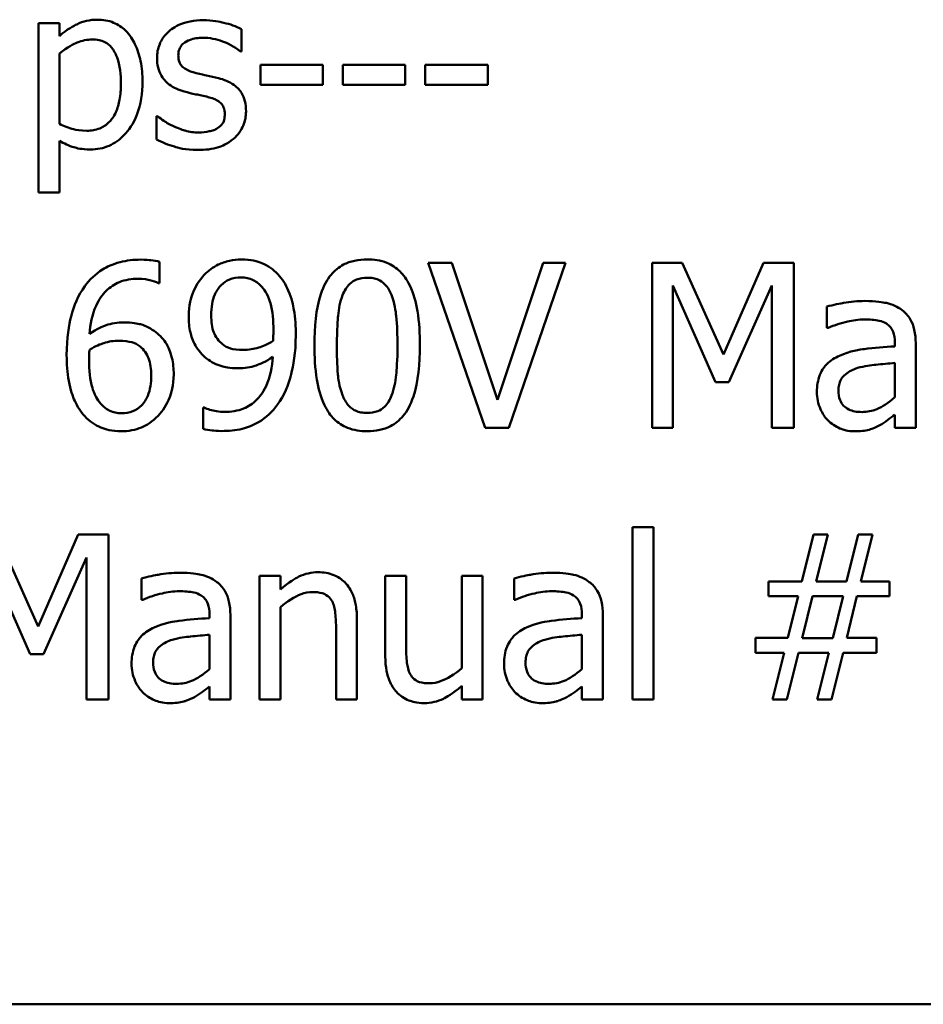
# Model space of a CAD drawing. Units: inches. Extents: x 0.05 to 2.15, y 0.02 to 1.67.
# Drawn here: x 1.71 to 1.76, y 0.54 to 0.59 of the extents above; entities that cross this region are included whole.
import ezdxf

# ---------------------------------------------------------------- set-up
doc = ezdxf.new("R2010")
doc.units = ezdxf.units.IN
doc.header["$LTSCALE"] = 0.1
doc.header["$MEASUREMENT"] = 0
doc.layers.add('Visible (ANSI)', color=7, linetype='Continuous', lineweight=50)

msp = doc.modelspace()

# ---------------------------------------------------------------- linework, layer by layer
at = {"layer": 'Visible (ANSI)'}
for p, q in [((1.709647, 0.589724), (1.708509, 0.589724)), ((1.708509, 0.589724), (1.708509, 0.580483)), ((1.709647, 0.589016), (1.709647, 0.589724)), ((1.719566, 0.588178), (1.719566, 0.589396)), ((1.709647, 0.584232), (1.709647, 0.588068)), ((1.719508, 0.588178), (1.719566, 0.588178)), ((1.724, 0.587456), (1.720594, 0.587456)), ((1.720594, 0.587456), (1.720594, 0.586362)), ((1.724, 0.586362), (1.724, 0.587456)), ((1.725087, 0.587456), (1.725087, 0.586362)), ((1.728493, 0.587456), (1.725087, 0.587456)), ((1.728493, 0.586362), (1.728493, 0.587456)), ((1.732986, 0.587456), (1.72958, 0.587456)), ((1.72958, 0.587456), (1.72958, 0.586362)), ((1.732986, 0.586362), (1.732986, 0.587456)), ((1.720594, 0.586362), (1.724, 0.586362)), ((1.725087, 0.586362), (1.728493, 0.586362)), ((1.72958, 0.586362), (1.732986, 0.586362)), ((1.714935, 0.584655), (1.714935, 0.583379)), ((1.714993, 0.584655), (1.714935, 0.584655)), ((1.709647, 0.580483), (1.709647, 0.583313)), ((1.708509, 0.580483), (1.709647, 0.580483)), ((1.715093, 0.575548), (1.715093, 0.576707)), ((1.731022, 0.576663), (1.729738, 0.576663)), ((1.729738, 0.576663), (1.732838, 0.567663)), ((1.733516, 0.569188), (1.731022, 0.576663)), ((1.73601, 0.576663), (1.733516, 0.569188)), ((1.734129, 0.567663), (1.737228, 0.576663)), ((1.737228, 0.576663), (1.73601, 0.576663)), ((1.743588, 0.576663), (1.741955, 0.576663)), ((1.741955, 0.576663), (1.741955, 0.567663)), ((1.745835, 0.571653), (1.743588, 0.576663)), ((1.748008, 0.576663), (1.745835, 0.571653)), ((1.749671, 0.576663), (1.748008, 0.576663)), ((1.749671, 0.567663), (1.749671, 0.576663)), ((1.715042, 0.575548), (1.715093, 0.575548)), ((1.74307, 0.567663), (1.74307, 0.575416)), ((1.74307, 0.575416), (1.745397, 0.570143)), ((1.746126, 0.570143), (1.748475, 0.575416)), ((1.748475, 0.575416), (1.748475, 0.567663)), ((1.751472, 0.574271), (1.751472, 0.573112)), ((1.751472, 0.573112), (1.751538, 0.573112)), ((1.75517, 0.572324), (1.75517, 0.572105)), ((1.756308, 0.567663), (1.756308, 0.57228)), ((1.75517, 0.571201), (1.75517, 0.569326)), ((1.745397, 0.570143), (1.746126, 0.570143)), ((1.717529, 0.568772), (1.717471, 0.568772)), ((1.717471, 0.568772), (1.717471, 0.567612)), ((1.75517, 0.568378), (1.75517, 0.567663)), ((1.732838, 0.567663), (1.734129, 0.567663)), ((1.741955, 0.567663), (1.74307, 0.567663)), ((1.748475, 0.567663), (1.749671, 0.567663)), ((1.75517, 0.567663), (1.756308, 0.567663)), ((1.742013, 0.562246), (1.740875, 0.562246)), ((1.740875, 0.562246), (1.740875, 0.552845)), ((1.742013, 0.552845), (1.742013, 0.562246)), ((1.708485, 0.556835), (1.706239, 0.561845)), ((1.710659, 0.561845), (1.708485, 0.556835)), ((1.712322, 0.561845), (1.710659, 0.561845)), ((1.712322, 0.552845), (1.712322, 0.561845)), ((1.750743, 0.561845), (1.750108, 0.559292)), ((1.751523, 0.561845), (1.750743, 0.561845)), ((1.750889, 0.559292), (1.751523, 0.561845)), ((1.753172, 0.561845), (1.752537, 0.559292)), ((1.753952, 0.561845), (1.753172, 0.561845)), ((1.753318, 0.559292), (1.753952, 0.561845)), ((1.705721, 0.560598), (1.708048, 0.555325)), ((1.708777, 0.555325), (1.711125, 0.560598)), ((1.711125, 0.560598), (1.711125, 0.552845)), ((1.714123, 0.559453), (1.714123, 0.558293)), ((1.720556, 0.559599), (1.720556, 0.552845)), ((1.721694, 0.559599), (1.720556, 0.559599)), ((1.721694, 0.558848), (1.721694, 0.559599)), ((1.728542, 0.559599), (1.727404, 0.559599)), ((1.727404, 0.559599), (1.727404, 0.555215)), ((1.728542, 0.555748), (1.728542, 0.559599)), ((1.732707, 0.559599), (1.731569, 0.559599)), ((1.731569, 0.559599), (1.731569, 0.554552)), ((1.732707, 0.552845), (1.732707, 0.559599)), ((1.73442, 0.559453), (1.73442, 0.558293)), ((1.750108, 0.559292), (1.748285, 0.559292)), ((1.748285, 0.559292), (1.748285, 0.558476)), ((1.752537, 0.559292), (1.750889, 0.559292)), ((1.754878, 0.559292), (1.753318, 0.559292)), ((1.754878, 0.558476), (1.754878, 0.559292)), ((1.714123, 0.558293), (1.714189, 0.558293)), ((1.73442, 0.558293), (1.734486, 0.558293)), ((1.748285, 0.558476), (1.749897, 0.558476)), ((1.749897, 0.558476), (1.74935, 0.556207)), ((1.750116, 0.556193), (1.750677, 0.55849)), ((1.750677, 0.55849), (1.752348, 0.55849)), ((1.752348, 0.55849), (1.751786, 0.556193)), ((1.752559, 0.556207), (1.753106, 0.558476)), ((1.753106, 0.558476), (1.754878, 0.558476)), ((1.721694, 0.552845), (1.721694, 0.557892)), ((1.717821, 0.557506), (1.717821, 0.557287)), ((1.718959, 0.552845), (1.718959, 0.557462)), ((1.725858, 0.552845), (1.725858, 0.557228)), ((1.738118, 0.557506), (1.738118, 0.557287)), ((1.739256, 0.552845), (1.739256, 0.557462)), ((1.72472, 0.556696), (1.72472, 0.552845)), ((1.717821, 0.556382), (1.717821, 0.554508)), ((1.738118, 0.556382), (1.738118, 0.554508)), ((1.74935, 0.556207), (1.747578, 0.556207)), ((1.747578, 0.556207), (1.747578, 0.555391)), ((1.751786, 0.556193), (1.750116, 0.556193)), ((1.754171, 0.556207), (1.752559, 0.556207)), ((1.754171, 0.555391), (1.754171, 0.556207)), ((1.708048, 0.555325), (1.708777, 0.555325)), ((1.747578, 0.555391), (1.749138, 0.555391)), ((1.749138, 0.555391), (1.748504, 0.552845)), ((1.749284, 0.552845), (1.749919, 0.555391)), ((1.749919, 0.555391), (1.751567, 0.555391)), ((1.751567, 0.555391), (1.750933, 0.552845)), ((1.751713, 0.552845), (1.752348, 0.555391)), ((1.752348, 0.555391), (1.754171, 0.555391)), ((1.717821, 0.55356), (1.717821, 0.552845)), ((1.731569, 0.553589), (1.731569, 0.552845)), ((1.738118, 0.55356), (1.738118, 0.552845)), ((1.711125, 0.552845), (1.712322, 0.552845)), ((1.717821, 0.552845), (1.718959, 0.552845)), ((1.720556, 0.552845), (1.721694, 0.552845)), ((1.72472, 0.552845), (1.725858, 0.552845)), ((1.731569, 0.552845), (1.732707, 0.552845)), ((1.738118, 0.552845), (1.739256, 0.552845)), ((1.740875, 0.552845), (1.742013, 0.552845)), ((1.748504, 0.552845), (1.749284, 0.552845)), ((1.750933, 0.552845), (1.751713, 0.552845)), ((1.562654, 0.536232), (2.090654, 0.536232))]:
    msp.add_line(p, q, dxfattribs=at)
for points, knots in [([(1.711711, 0.589913), (1.711514, 0.589913), (1.71132, 0.589893), (1.71094, 0.589807), (1.71076, 0.589743), (1.71045, 0.58959), (1.710069, 0.589402), (1.709647, 0.589016)], [-0.07684811, -0.07684811, -0.07684811, -0.07684811, -0.04898311, -0.04898311, -0.02175811, -0.02175811, 0, 0, 0, 0]), ([(1.714169, 0.586529), (1.714169, 0.586906), (1.71414, 0.587288), (1.714003, 0.587978), (1.713905, 0.588293), (1.713651, 0.588811), (1.713486, 0.589083), (1.713056, 0.589506), (1.712842, 0.58965), (1.712317, 0.589866), (1.712016, 0.589913), (1.711711, 0.589913)], [-0.07113267, -0.07113267, -0.07113267, -0.07113267, -0.05158461, -0.05158461, -0.03456764, -0.03456764, -0.02164049, -0.02164049, -0.01162346, -0.01162346, 0, 0, 0, 0]), ([(1.71748, 0.589884), (1.717242, 0.589884), (1.717001, 0.589865), (1.716556, 0.589779), (1.716351, 0.589716), (1.715844, 0.589484), (1.715631, 0.589306), (1.715326, 0.588993), (1.715197, 0.588802), (1.715007, 0.588342), (1.714964, 0.588084), (1.714964, 0.58782)], [-0.03692254, -0.03692254, -0.03692254, -0.03692254, -0.03153612, -0.03153612, -0.02668423, -0.02668423, -0.01896174, -0.01896174, -0.01005078, -0.01005078, 0, 0, 0, 0]), ([(1.719566, 0.589396), (1.719273, 0.589556), (1.718934, 0.589667), (1.71839, 0.589799), (1.717987, 0.589884), (1.71748, 0.589884)], [-0.04762138, -0.04762138, -0.04762138, -0.04762138, -0.01932258, -0.01932258, 0, 0, 0, 0]), ([(1.716124, 0.587981), (1.716124, 0.588048), (1.716129, 0.588115), (1.716155, 0.588241), (1.716174, 0.5883), (1.716243, 0.588447), (1.716302, 0.588525), (1.716501, 0.588706), (1.716653, 0.588771), (1.716962, 0.588894), (1.717211, 0.588929), (1.717458, 0.588929)], [-0.01700319, -0.01700319, -0.01700319, -0.01700319, -0.01573115, -0.01573115, -0.0145516, -0.0145516, -0.01266674, -0.01266674, -0.00943659, -0.00943659, 0, 0, 0, 0]), ([(1.717458, 0.588929), (1.71783, 0.588929), (1.71819, 0.588859), (1.71879, 0.588633), (1.719139, 0.588473), (1.719508, 0.588178)], [-0.04280734, -0.04280734, -0.04280734, -0.04280734, -0.01799643, -0.01799643, 0, 0, 0, 0]), ([(1.709647, 0.588068), (1.710071, 0.588422), (1.710446, 0.5886), (1.710879, 0.588778), (1.711151, 0.588834), (1.711434, 0.588834)], [-0.01783828, -0.01783828, -0.01783828, -0.01783828, -0.01077888, -0.01077888, 0, 0, 0, 0]), ([(1.711434, 0.588834), (1.711557, 0.588834), (1.711681, 0.588823), (1.711912, 0.588774), (1.712018, 0.588738), (1.712258, 0.588617), (1.712379, 0.588522), (1.712537, 0.588337), (1.712669, 0.588169), (1.712941, 0.587423), (1.712995, 0.586912), (1.712995, 0.586398)], [-0.09944044, -0.09944044, -0.09944044, -0.09944044, -0.0788323, -0.0788323, -0.06010249, -0.06010249, -0.03390006, -0.03390006, -0.01957471, -0.01957471, 0, 0, 0, 0]), ([(1.714964, 0.58782), (1.714964, 0.587645), (1.714982, 0.587471), (1.715065, 0.587142), (1.715125, 0.586992), (1.715341, 0.586622), (1.715499, 0.586477), (1.715864, 0.586202), (1.716151, 0.586081), (1.716437, 0.585997)], [-0.02508673, -0.02508673, -0.02508673, -0.02508673, -0.02110903, -0.02110903, -0.01738909, -0.01738909, -0.0113734, -0.0113734, 0, 0, 0, 0]), ([(1.717094, 0.587003), (1.716885, 0.587057), (1.71668, 0.587128), (1.71646, 0.587258), (1.716383, 0.587308), (1.716259, 0.58744), (1.716216, 0.587514), (1.716139, 0.587717), (1.716124, 0.587851), (1.716124, 0.587981)], [-0.02245089, -0.02245089, -0.02245089, -0.02245089, -0.01181088, -0.01181088, -0.00824422, -0.00824422, -0.0049397, -0.0049397, 0, 0, 0, 0]), ([(1.718312, 0.586726), (1.718094, 0.586777), (1.717874, 0.586826), (1.717584, 0.586887), (1.717347, 0.586936), (1.717094, 0.587003)], [-0.04089471, -0.04089471, -0.04089471, -0.04089471, -0.00999822, -0.00999822, 0, 0, 0, 0]), ([(1.712995, 0.586398), (1.712995, 0.586117), (1.712976, 0.585829), (1.712884, 0.585319), (1.712819, 0.585087), (1.712607, 0.584624), (1.712472, 0.584449), (1.712197, 0.584176), (1.71203, 0.584065), (1.711617, 0.583897), (1.711377, 0.58386), (1.711135, 0.58386)], [-0.03730376, -0.03730376, -0.03730376, -0.03730376, -0.03007198, -0.03007198, -0.02398541, -0.02398541, -0.0169928, -0.0169928, -0.00923543, -0.00923543, 0, 0, 0, 0]), ([(1.711325, 0.582839), (1.711504, 0.582839), (1.711683, 0.582855), (1.712029, 0.582923), (1.712193, 0.582974), (1.712666, 0.58318), (1.71294, 0.58338), (1.713419, 0.583879), (1.713676, 0.584225), (1.71409, 0.585291), (1.714169, 0.585917), (1.714169, 0.586529)], [-0.08394861, -0.08394861, -0.08394861, -0.08394861, -0.07350913, -0.07350913, -0.0634914, -0.0634914, -0.04353818, -0.04353818, -0.02333789, -0.02333789, 0, 0, 0, 0]), ([(1.719814, 0.584917), (1.719814, 0.585105), (1.719796, 0.585296), (1.719711, 0.585639), (1.719649, 0.585793), (1.719502, 0.586027), (1.71938, 0.586196), (1.718899, 0.586537), (1.718606, 0.586651), (1.718312, 0.586726)], [-0.05739807, -0.05739807, -0.05739807, -0.05739807, -0.03883446, -0.03883446, -0.02245642, -0.02245642, -0.01157185, -0.01157185, 0, 0, 0, 0]), ([(1.716437, 0.585997), (1.716651, 0.58594), (1.71687, 0.585889), (1.717146, 0.585831), (1.717423, 0.585774), (1.717655, 0.58572)], [-0.04216142, -0.04216142, -0.04216142, -0.04216142, -0.0090878, -0.0090878, 0, 0, 0, 0]), ([(1.717655, 0.58572), (1.717864, 0.585668), (1.718073, 0.585601), (1.718354, 0.585449), (1.718419, 0.585392), (1.718517, 0.585289), (1.718562, 0.585216), (1.718639, 0.585017), (1.718654, 0.584889), (1.718654, 0.584764)], [-0.01318964, -0.01318964, -0.01318964, -0.01318964, -0.01018056, -0.01018056, -0.00808988, -0.00808988, -0.00475909, -0.00475909, 0, 0, 0, 0]), ([(1.715861, 0.584108), (1.715689, 0.584188), (1.715492, 0.58429), (1.715219, 0.584482), (1.715104, 0.584566), (1.714993, 0.584655)], [-0.01270978, -0.01270978, -0.01270978, -0.01270978, -0.00542789, -0.00542789, 0, 0, 0, 0]), ([(1.718654, 0.584764), (1.718654, 0.584664), (1.718648, 0.584556), (1.718602, 0.584358), (1.71857, 0.584298), (1.718464, 0.584147), (1.718359, 0.584061), (1.718253, 0.583991)], [-0.009167484, -0.009167484, -0.009167484, -0.009167484, -0.007022077, -0.007022077, -0.004830507, -0.004830507, 0, 0, 0, 0]), ([(1.719136, 0.583422), (1.719251, 0.58352), (1.719354, 0.583628), (1.719548, 0.583892), (1.719615, 0.584026), (1.719765, 0.584384), (1.719814, 0.584646), (1.719814, 0.584917)], [-0.01854546, -0.01854546, -0.01854546, -0.01854546, -0.01477796, -0.01477796, -0.01035167, -0.01035167, 0, 0, 0, 0]), ([(1.711135, 0.58386), (1.710789, 0.58386), (1.710556, 0.583903), (1.710157, 0.584004), (1.70988, 0.584121), (1.709647, 0.584232)], [-0.01556947, -0.01556947, -0.01556947, -0.01556947, -0.00983713, -0.00983713, 0, 0, 0, 0]), ([(1.717218, 0.583765), (1.716972, 0.583765), (1.716731, 0.583798), (1.716418, 0.58389), (1.716153, 0.583966), (1.715861, 0.584108)], [-0.04980019, -0.04980019, -0.04980019, -0.04980019, -0.01235814, -0.01235814, 0, 0, 0, 0]), ([(1.718253, 0.583991), (1.718198, 0.583952), (1.71813, 0.583922), (1.717981, 0.583868), (1.717887, 0.583845), (1.717654, 0.583798), (1.717444, 0.583765), (1.717218, 0.583765)], [-0.01798708, -0.01798708, -0.01798708, -0.01798708, -0.01399119, -0.01399119, -0.00863043, -0.00863043, 0, 0, 0, 0]), ([(1.709647, 0.583313), (1.709895, 0.583164), (1.710159, 0.583039), (1.710574, 0.582913), (1.71086, 0.582839), (1.711325, 0.582839)], [-0.05275547, -0.05275547, -0.05275547, -0.05275547, -0.01770008, -0.01770008, 0, 0, 0, 0]), ([(1.714935, 0.583379), (1.715234, 0.58322), (1.715586, 0.583092), (1.716076, 0.58294), (1.716512, 0.58281), (1.717174, 0.58281)], [-0.07374185, -0.07374185, -0.07374185, -0.07374185, -0.02522736, -0.02522736, 0, 0, 0, 0]), ([(1.717174, 0.58281), (1.717578, 0.58281), (1.717983, 0.58285), (1.718482, 0.583021), (1.718801, 0.583142), (1.719136, 0.583422)], [-0.05211099, -0.05211099, -0.05211099, -0.05211099, -0.01664638, -0.01664638, 0, 0, 0, 0]), ([(1.714072, 0.576831), (1.713693, 0.576831), (1.713313, 0.576791), (1.712537, 0.576587), (1.712231, 0.576433), (1.711609, 0.57605), (1.711286, 0.575748), (1.711023, 0.57538)], [-0.03730179, -0.03730179, -0.03730179, -0.03730179, -0.02781241, -0.02781241, -0.01722189, -0.01722189, 0, 0, 0, 0]), ([(1.715093, 0.576707), (1.714947, 0.576756), (1.714787, 0.576785), (1.714538, 0.576813), (1.71435, 0.576831), (1.714072, 0.576831)], [-0.02771043, -0.02771043, -0.02771043, -0.02771043, -0.01060964, -0.01060964, 0, 0, 0, 0]), ([(1.719549, 0.576846), (1.719337, 0.576846), (1.719128, 0.576821), (1.718673, 0.576716), (1.71846, 0.576632), (1.718014, 0.57642), (1.717755, 0.576236), (1.717536, 0.576)], [-0.02427709, -0.02427709, -0.02427709, -0.02427709, -0.01883431, -0.01883431, -0.01227677, -0.01227677, 0, 0, 0, 0]), ([(1.721548, 0.576036), (1.721425, 0.576166), (1.72129, 0.576282), (1.720995, 0.576485), (1.720838, 0.576569), (1.72045, 0.57673), (1.720084, 0.576846), (1.719549, 0.576846)], [-0.05071046, -0.05071046, -0.05071046, -0.05071046, -0.03556372, -0.03556372, -0.02037916, -0.02037916, 0, 0, 0, 0]), ([(1.72642, 0.576846), (1.726187, 0.576846), (1.725954, 0.576825), (1.72552, 0.576729), (1.725321, 0.576659), (1.724868, 0.576423), (1.724641, 0.576236), (1.724231, 0.575743), (1.724042, 0.575404), (1.723624, 0.574141), (1.723539, 0.573138), (1.723539, 0.572156)], [-0.103224, -0.103224, -0.103224, -0.103224, -0.089143, -0.089143, -0.0762807, -0.0762807, -0.0581687, -0.0581687, -0.037396, -0.037396, 0, 0, 0, 0]), ([(1.729293, 0.572163), (1.729293, 0.572776), (1.729258, 0.57342), (1.729074, 0.574497), (1.728945, 0.574984), (1.728572, 0.57576), (1.728388, 0.576003), (1.727998, 0.576388), (1.727758, 0.576546), (1.727148, 0.576793), (1.726784, 0.576846), (1.72642, 0.576846)], [-0.06264163, -0.06264163, -0.06264163, -0.06264163, -0.04699164, -0.04699164, -0.03478887, -0.03478887, -0.02505597, -0.02505597, -0.0138882, -0.0138882, 0, 0, 0, 0]), ([(1.717536, 0.576), (1.717264, 0.575712), (1.717061, 0.575377), (1.71683, 0.574786), (1.71669, 0.574367), (1.71669, 0.573739)], [-0.06378374, -0.06378374, -0.06378374, -0.06378374, -0.02391989, -0.02391989, 0, 0, 0, 0]), ([(1.722525, 0.572703), (1.722525, 0.573162), (1.722498, 0.573643), (1.722384, 0.57432), (1.722303, 0.57472), (1.721975, 0.575475), (1.72179, 0.575779), (1.721548, 0.576036)], [-0.0676876, -0.0676876, -0.0676876, -0.0676876, -0.03139493, -0.03139493, -0.01347709, -0.01347709, 0, 0, 0, 0]), ([(1.711279, 0.572783), (1.711324, 0.573299), (1.711428, 0.573836), (1.711801, 0.574675), (1.711997, 0.574934), (1.712402, 0.575333), (1.712641, 0.575494), (1.71323, 0.575735), (1.713568, 0.575788), (1.713912, 0.575788)], [-0.04831698, -0.04831698, -0.04831698, -0.04831698, -0.03473888, -0.03473888, -0.024252, -0.024252, -0.01307737, -0.01307737, 0, 0, 0, 0]), ([(1.713912, 0.575788), (1.714249, 0.575788), (1.714475, 0.575735), (1.714736, 0.575669), (1.714912, 0.575615), (1.715042, 0.575548)], [-0.008717692, -0.008717692, -0.008717692, -0.008717692, -0.005595451, -0.005595451, 0, 0, 0, 0]), ([(1.717916, 0.57379), (1.717916, 0.573999), (1.71793, 0.574211), (1.717997, 0.574594), (1.718046, 0.57477), (1.718223, 0.575176), (1.718351, 0.575334), (1.718596, 0.575576), (1.718746, 0.575676), (1.719115, 0.575828), (1.719327, 0.575861), (1.719542, 0.575861)], [-0.03026405, -0.03026405, -0.03026405, -0.03026405, -0.02544073, -0.02544073, -0.02127962, -0.02127962, -0.0152037, -0.0152037, -0.0081913, -0.0081913, 0, 0, 0, 0]), ([(1.719542, 0.575861), (1.719659, 0.575861), (1.719776, 0.57585), (1.719977, 0.575808), (1.720094, 0.575776), (1.720386, 0.575632), (1.720541, 0.575497), (1.720672, 0.575351)], [-0.01893593, -0.01893593, -0.01893593, -0.01893593, -0.01240209, -0.01240209, -0.00748234, -0.00748234, 0, 0, 0, 0]), ([(1.725078, 0.574898), (1.725124, 0.575015), (1.72518, 0.575128), (1.725307, 0.575328), (1.725377, 0.575417), (1.725594, 0.575629), (1.72573, 0.575702), (1.726024, 0.575819), (1.726223, 0.575847), (1.72642, 0.575847)], [-0.01776327, -0.01776327, -0.01776327, -0.01776327, -0.01476998, -0.01476998, -0.01207548, -0.01207548, -0.00750477, -0.00750477, 0, 0, 0, 0]), ([(1.72642, 0.575847), (1.72653, 0.575847), (1.726641, 0.575838), (1.726847, 0.575799), (1.726943, 0.575771), (1.727119, 0.575692), (1.727258, 0.575618), (1.727551, 0.575307), (1.72766, 0.575114), (1.72774, 0.574913)], [-0.03448391, -0.03448391, -0.03448391, -0.03448391, -0.02491919, -0.02491919, -0.01629452, -0.01629452, -0.0082587, -0.0082587, 0, 0, 0, 0]), ([(1.711023, 0.57538), (1.710668, 0.574885), (1.71043, 0.574326), (1.710161, 0.57327), (1.710039, 0.572592), (1.710039, 0.571616)], [-0.08435163, -0.08435163, -0.08435163, -0.08435163, -0.03717664, -0.03717664, 0, 0, 0, 0]), ([(1.720672, 0.575351), (1.720779, 0.575238), (1.720867, 0.575108), (1.721053, 0.574754), (1.721115, 0.574543), (1.721266, 0.574024), (1.721307, 0.573493), (1.721307, 0.572973)], [-0.0258623, -0.0258623, -0.0258623, -0.0258623, -0.02351919, -0.02351919, -0.01981197, -0.01981197, 0, 0, 0, 0]), ([(1.724764, 0.572156), (1.724764, 0.573047), (1.724813, 0.573575), (1.724869, 0.574143), (1.72494, 0.574551), (1.725078, 0.574898)], [-0.02184097, -0.02184097, -0.02184097, -0.02184097, -0.01425246, -0.01425246, 0, 0, 0, 0]), ([(1.72774, 0.574913), (1.727912, 0.574478), (1.727971, 0.573997), (1.728051, 0.573252), (1.728068, 0.572685), (1.728068, 0.572163)], [-0.02848261, -0.02848261, -0.02848261, -0.02848261, -0.01986936, -0.01986936, 0, 0, 0, 0]), ([(1.753536, 0.574577), (1.753145, 0.574577), (1.752757, 0.57454), (1.752259, 0.574447), (1.751795, 0.574361), (1.751472, 0.574271)], [-0.05573012, -0.05573012, -0.05573012, -0.05573012, -0.01274457, -0.01274457, 0, 0, 0, 0]), ([(1.755571, 0.574074), (1.755445, 0.574169), (1.755311, 0.574249), (1.755022, 0.574382), (1.75487, 0.574432), (1.754524, 0.574512), (1.75417, 0.574577), (1.753536, 0.574577)], [-0.06347047, -0.06347047, -0.06347047, -0.06347047, -0.04397248, -0.04397248, -0.02415328, -0.02415328, 0, 0, 0, 0]), ([(1.756308, 0.57228), (1.756308, 0.572523), (1.756288, 0.572773), (1.756188, 0.573213), (1.756117, 0.573407), (1.755897, 0.573778), (1.75575, 0.573941), (1.755571, 0.574074)], [-0.0256994, -0.0256994, -0.0256994, -0.0256994, -0.01643458, -0.01643458, -0.00851297, -0.00851297, 0, 0, 0, 0]), ([(1.713153, 0.573411), (1.712814, 0.573411), (1.71248, 0.573362), (1.712006, 0.57319), (1.711685, 0.573066), (1.711279, 0.572783)], [-0.05755218, -0.05755218, -0.05755218, -0.05755218, -0.01885645, -0.01885645, 0, 0, 0, 0]), ([(1.714896, 0.572878), (1.71465, 0.573062), (1.714369, 0.573225), (1.713903, 0.57335), (1.713618, 0.573411), (1.713153, 0.573411)], [-0.04878053, -0.04878053, -0.04878053, -0.04878053, -0.0177026, -0.0177026, 0, 0, 0, 0]), ([(1.71669, 0.573739), (1.71669, 0.573445), (1.716716, 0.573145), (1.716825, 0.572669), (1.716902, 0.572415), (1.717212, 0.57187), (1.717416, 0.571635), (1.717668, 0.571441)], [-0.04167274, -0.04167274, -0.04167274, -0.04167274, -0.02387603, -0.02387603, -0.0120976, -0.0120976, 0, 0, 0, 0]), ([(1.718528, 0.572222), (1.718424, 0.572307), (1.718331, 0.572403), (1.718151, 0.572646), (1.718095, 0.572769), (1.717953, 0.573127), (1.717916, 0.573458), (1.717916, 0.57379)], [-0.0195707, -0.0195707, -0.0195707, -0.0195707, -0.0165004, -0.0165004, -0.01265061, -0.01265061, 0, 0, 0, 0]), ([(1.751538, 0.573112), (1.751882, 0.573258), (1.752237, 0.573374), (1.752864, 0.573511), (1.753204, 0.573571), (1.753529, 0.573571)], [-0.02972061, -0.02972061, -0.02972061, -0.02972061, -0.01237694, -0.01237694, 0, 0, 0, 0]), ([(1.753529, 0.573571), (1.75378, 0.573571), (1.754092, 0.573553), (1.754456, 0.573471), (1.75459, 0.573421), (1.754711, 0.573345)], [-0.01421642, -0.01421642, -0.01421642, -0.01421642, -0.00542941, -0.00542941, 0, 0, 0, 0]), ([(1.754711, 0.573345), (1.754793, 0.573293), (1.754865, 0.573229), (1.754975, 0.573095), (1.755034, 0.573009), (1.755146, 0.572725), (1.75517, 0.572526), (1.75517, 0.572324)], [-0.01976017, -0.01976017, -0.01976017, -0.01976017, -0.01294609, -0.01294609, -0.00768703, -0.00768703, 0, 0, 0, 0]), ([(1.715873, 0.570581), (1.715873, 0.570881), (1.715846, 0.571185), (1.715691, 0.571847), (1.715567, 0.572086), (1.715337, 0.572477), (1.715138, 0.572697), (1.714896, 0.572878)], [-0.02185227, -0.02185227, -0.02185227, -0.02185227, -0.01728297, -0.01728297, -0.01151238, -0.01151238, 0, 0, 0, 0]), ([(1.721307, 0.572973), (1.721307, 0.5728), (1.721303, 0.572717), (1.721296, 0.57257), (1.721291, 0.572477), (1.721285, 0.572404)], [-0.005711426, -0.005711426, -0.005711426, -0.005711426, -0.002771073, -0.002771073, 0, 0, 0, 0]), ([(1.711279, 0.571915), (1.711617, 0.572126), (1.711889, 0.572228), (1.712329, 0.572369), (1.712603, 0.572411), (1.712883, 0.572411)], [-0.01760544, -0.01760544, -0.01760544, -0.01760544, -0.01067366, -0.01067366, 0, 0, 0, 0]), ([(1.712883, 0.572411), (1.713174, 0.572411), (1.713428, 0.572371), (1.713749, 0.572282), (1.7139, 0.572205), (1.714036, 0.572098)], [-0.01270455, -0.01270455, -0.01270455, -0.01270455, -0.00658457, -0.00658457, 0, 0, 0, 0]), ([(1.721285, 0.572404), (1.720997, 0.57221), (1.720704, 0.572103), (1.720236, 0.571962), (1.719954, 0.571908), (1.719673, 0.571908)], [-0.01862337, -0.01862337, -0.01862337, -0.01862337, -0.01070072, -0.01070072, 0, 0, 0, 0]), ([(1.721533, 0.568925), (1.721894, 0.569415), (1.722125, 0.569998), (1.722386, 0.571037), (1.722525, 0.571738), (1.722525, 0.572703)], [-0.0851264, -0.0851264, -0.0851264, -0.0851264, -0.03677906, -0.03677906, 0, 0, 0, 0]), ([(1.711257, 0.571347), (1.711257, 0.571524), (1.711262, 0.571627), (1.711269, 0.571745), (1.711274, 0.57183), (1.711279, 0.571915)], [-0.004492645, -0.004492645, -0.004492645, -0.004492645, -0.00324386, -0.00324386, 0, 0, 0, 0]), ([(1.714036, 0.572098), (1.71414, 0.572012), (1.714233, 0.571916), (1.714407, 0.571677), (1.714465, 0.571555), (1.71461, 0.571183), (1.714648, 0.570859), (1.714648, 0.57053)], [-0.02046125, -0.02046125, -0.02046125, -0.02046125, -0.01684385, -0.01684385, -0.01253916, -0.01253916, 0, 0, 0, 0]), ([(1.719673, 0.571908), (1.719381, 0.571908), (1.719128, 0.571943), (1.7188, 0.57204), (1.718657, 0.572117), (1.718528, 0.572222)], [-0.01300369, -0.01300369, -0.01300369, -0.01300369, -0.00632145, -0.00632145, 0, 0, 0, 0]), ([(1.723539, 0.572156), (1.723539, 0.571542), (1.723574, 0.570895), (1.723756, 0.569819), (1.723883, 0.569332), (1.724246, 0.568575), (1.724425, 0.56833), (1.724827, 0.567932), (1.725068, 0.567775), (1.725683, 0.567527), (1.726051, 0.567474), (1.72642, 0.567474)], [-0.06681261, -0.06681261, -0.06681261, -0.06681261, -0.04921667, -0.04921667, -0.03558224, -0.03558224, -0.02523717, -0.02523717, -0.01404695, -0.01404695, 0, 0, 0, 0]), ([(1.72507, 0.569443), (1.724889, 0.569917), (1.724841, 0.570373), (1.724776, 0.571075), (1.724764, 0.571655), (1.724764, 0.572156)], [-0.02669543, -0.02669543, -0.02669543, -0.02669543, -0.01908501, -0.01908501, 0, 0, 0, 0]), ([(1.72642, 0.567474), (1.726649, 0.567474), (1.726878, 0.567495), (1.727306, 0.567589), (1.727503, 0.567658), (1.727955, 0.567892), (1.728181, 0.568078), (1.728595, 0.568572), (1.728785, 0.568913), (1.729207, 0.570179), (1.729293, 0.571181), (1.729293, 0.572163)], [-0.1025475, -0.1025475, -0.1025475, -0.1025475, -0.0887768, -0.0887768, -0.0761709, -0.0761709, -0.0582002, -0.0582002, -0.0374318, -0.0374318, 0, 0, 0, 0]), ([(1.728068, 0.572163), (1.728068, 0.571306), (1.728022, 0.570806), (1.727956, 0.570182), (1.727884, 0.569769), (1.727747, 0.569421)], [-0.02401548, -0.02401548, -0.02401548, -0.02401548, -0.01423737, -0.01423737, 0, 0, 0, 0]), ([(1.75517, 0.572105), (1.754615, 0.572073), (1.754051, 0.572026), (1.753287, 0.571928), (1.752717, 0.571853), (1.752158, 0.571595)], [-0.08420868, -0.08420868, -0.08420868, -0.08420868, -0.02346336, -0.02346336, 0, 0, 0, 0]), ([(1.710039, 0.571616), (1.710039, 0.571154), (1.710068, 0.570674), (1.71024, 0.569718), (1.710368, 0.569379), (1.710617, 0.568826), (1.710797, 0.568535), (1.711031, 0.568291)], [-0.03242254, -0.03242254, -0.03242254, -0.03242254, -0.02312312, -0.02312312, -0.0129001, -0.0129001, 0, 0, 0, 0]), ([(1.711899, 0.568969), (1.711798, 0.569078), (1.711714, 0.569205), (1.711544, 0.569529), (1.711475, 0.569729), (1.7113, 0.570277), (1.711257, 0.570819), (1.711257, 0.571347)], [-0.0287203, -0.0287203, -0.0287203, -0.0287203, -0.02522273, -0.02522273, -0.02009824, -0.02009824, 0, 0, 0, 0]), ([(1.717668, 0.571441), (1.717916, 0.571254), (1.718194, 0.571098), (1.718617, 0.570986), (1.718918, 0.570909), (1.719403, 0.570909)], [-0.06437993, -0.06437993, -0.06437993, -0.06437993, -0.01847735, -0.01847735, 0, 0, 0, 0]), ([(1.721278, 0.571536), (1.721242, 0.570993), (1.721139, 0.570431), (1.720734, 0.569563), (1.720534, 0.569329), (1.720186, 0.568981), (1.719949, 0.568824), (1.719354, 0.568583), (1.719004, 0.568531), (1.718652, 0.568531)], [-0.04226599, -0.04226599, -0.04226599, -0.04226599, -0.03213573, -0.03213573, -0.02445085, -0.02445085, -0.01341041, -0.01341041, 0, 0, 0, 0]), ([(1.719403, 0.570909), (1.719729, 0.570909), (1.720051, 0.570953), (1.720576, 0.571133), (1.720879, 0.571264), (1.721278, 0.571536)], [-0.04441987, -0.04441987, -0.04441987, -0.04441987, -0.01837947, -0.01837947, 0, 0, 0, 0]), ([(1.752158, 0.571595), (1.751903, 0.571482), (1.751665, 0.571333), (1.751362, 0.571026), (1.751208, 0.570842), (1.750971, 0.570254), (1.750925, 0.569936), (1.750925, 0.569618)], [-0.04606941, -0.04606941, -0.04606941, -0.04606941, -0.02411514, -0.02411514, -0.01212256, -0.01212256, 0, 0, 0, 0]), ([(1.753143, 0.570924), (1.753522, 0.571038), (1.753871, 0.571075), (1.754468, 0.571135), (1.754845, 0.571172), (1.75517, 0.571201)], [-0.02298186, -0.02298186, -0.02298186, -0.02298186, -0.0124195, -0.0124195, 0, 0, 0, 0]), ([(1.7521, 0.569698), (1.7521, 0.569804), (1.752109, 0.56991), (1.752153, 0.570105), (1.752184, 0.570194), (1.752273, 0.570358), (1.752345, 0.570463), (1.752687, 0.570744), (1.752907, 0.570851), (1.753143, 0.570924)], [-0.03337129, -0.03337129, -0.03337129, -0.03337129, -0.02468057, -0.02468057, -0.01685401, -0.01685401, -0.00936979, -0.00936979, 0, 0, 0, 0]), ([(1.714648, 0.57053), (1.714648, 0.570127), (1.714598, 0.569733), (1.714385, 0.569225), (1.714279, 0.569046), (1.713976, 0.568749), (1.713823, 0.568646), (1.71345, 0.568492), (1.713238, 0.568458), (1.713022, 0.568458)], [-0.04194159, -0.04194159, -0.04194159, -0.04194159, -0.02440388, -0.02440388, -0.01536428, -0.01536428, -0.00822582, -0.00822582, 0, 0, 0, 0]), ([(1.715027, 0.56832), (1.715159, 0.568454), (1.715275, 0.568602), (1.715482, 0.568932), (1.71557, 0.569113), (1.715733, 0.569529), (1.715873, 0.569955), (1.715873, 0.570581)], [-0.06175617, -0.06175617, -0.06175617, -0.06175617, -0.04342021, -0.04342021, -0.02383883, -0.02383883, 0, 0, 0, 0]), ([(1.750925, 0.569618), (1.750925, 0.569455), (1.750941, 0.569293), (1.751008, 0.568975), (1.751059, 0.568823), (1.751222, 0.568453), (1.751353, 0.568247), (1.751523, 0.568072)], [-0.02154893, -0.02154893, -0.02154893, -0.02154893, -0.01542309, -0.01542309, -0.00932682, -0.00932682, 0, 0, 0, 0]), ([(1.753383, 0.568524), (1.753252, 0.568524), (1.753118, 0.568534), (1.752878, 0.56858), (1.752768, 0.568613), (1.752531, 0.568726), (1.752441, 0.568802), (1.752294, 0.568955), (1.752231, 0.569059), (1.752122, 0.56934), (1.7521, 0.569521), (1.7521, 0.569698)], [-0.02022414, -0.02022414, -0.02022414, -0.02022414, -0.01731079, -0.01731079, -0.01478941, -0.01478941, -0.01146596, -0.01146596, -0.00673636, -0.00673636, 0, 0, 0, 0]), ([(1.72642, 0.568473), (1.726304, 0.568473), (1.726187, 0.568482), (1.725971, 0.568525), (1.725871, 0.568555), (1.725702, 0.568634), (1.725557, 0.568711), (1.725255, 0.56904), (1.725148, 0.569236), (1.72507, 0.569443)], [-0.04005596, -0.04005596, -0.04005596, -0.04005596, -0.02790976, -0.02790976, -0.01700007, -0.01700007, -0.00842331, -0.00842331, 0, 0, 0, 0]), ([(1.727747, 0.569421), (1.727702, 0.569305), (1.727648, 0.569192), (1.727523, 0.568992), (1.727455, 0.568903), (1.727241, 0.568693), (1.727106, 0.568619), (1.72681, 0.5685), (1.726615, 0.568473), (1.72642, 0.568473)], [-0.01800121, -0.01800121, -0.01800121, -0.01800121, -0.01490488, -0.01490488, -0.01211357, -0.01211357, -0.00743083, -0.00743083, 0, 0, 0, 0]), ([(1.75517, 0.569326), (1.754836, 0.569024), (1.754478, 0.568797), (1.753936, 0.568572), (1.753664, 0.568524), (1.753383, 0.568524)], [-0.02236458, -0.02236458, -0.02236458, -0.02236458, -0.01068321, -0.01068321, 0, 0, 0, 0]), ([(1.713022, 0.568458), (1.712907, 0.568458), (1.712793, 0.56847), (1.712599, 0.568512), (1.712481, 0.568544), (1.712185, 0.568689), (1.712031, 0.568822), (1.711899, 0.568969)], [-0.01935843, -0.01935843, -0.01935843, -0.01935843, -0.01252873, -0.01252873, -0.00752614, -0.00752614, 0, 0, 0, 0]), ([(1.718652, 0.568531), (1.718329, 0.568531), (1.718055, 0.568589), (1.717734, 0.568681), (1.717617, 0.568722), (1.717529, 0.568772)], [-0.010862, -0.010862, -0.010862, -0.010862, -0.00385104, -0.00385104, 0, 0, 0, 0]), ([(1.718492, 0.567488), (1.718864, 0.567488), (1.719242, 0.567522), (1.719926, 0.567688), (1.720214, 0.567804), (1.720908, 0.568219), (1.721249, 0.568541), (1.721533, 0.568925)], [-0.04495871, -0.04495871, -0.04495871, -0.04495871, -0.03078278, -0.03078278, -0.01818211, -0.01818211, 0, 0, 0, 0]), ([(1.711031, 0.568291), (1.711155, 0.568157), (1.711291, 0.568037), (1.711587, 0.567831), (1.711744, 0.567746), (1.712148, 0.56758), (1.712505, 0.567474), (1.713014, 0.567474)], [-0.04658741, -0.04658741, -0.04658741, -0.04658741, -0.03288242, -0.03288242, -0.01939219, -0.01939219, 0, 0, 0, 0]), ([(1.713014, 0.567474), (1.713209, 0.567474), (1.713403, 0.56749), (1.713776, 0.567563), (1.713953, 0.567616), (1.714388, 0.567802), (1.714707, 0.567988), (1.715027, 0.56832)], [-0.04076266, -0.04076266, -0.04076266, -0.04076266, -0.02887485, -0.02887485, -0.01756324, -0.01756324, 0, 0, 0, 0]), ([(1.751523, 0.568072), (1.751714, 0.567881), (1.751935, 0.567734), (1.752356, 0.567558), (1.752622, 0.567474), (1.752975, 0.567474)], [-0.03280547, -0.03280547, -0.03280547, -0.03280547, -0.01344096, -0.01344096, 0, 0, 0, 0]), ([(1.754346, 0.567802), (1.754505, 0.567882), (1.754658, 0.567984), (1.754921, 0.56819), (1.755044, 0.568286), (1.75517, 0.568378)], [-0.01273396, -0.01273396, -0.01273396, -0.01273396, -0.00594682, -0.00594682, 0, 0, 0, 0]), ([(1.717471, 0.567612), (1.717635, 0.567561), (1.717806, 0.56753), (1.718029, 0.567509), (1.71824, 0.567488), (1.718492, 0.567488)], [-0.04197844, -0.04197844, -0.04197844, -0.04197844, -0.0096094, -0.0096094, 0, 0, 0, 0]), ([(1.752975, 0.567474), (1.753274, 0.567474), (1.753557, 0.567495), (1.753854, 0.567584), (1.754057, 0.567647), (1.754346, 0.567802)], [-0.04211006, -0.04211006, -0.04211006, -0.04211006, -0.01249326, -0.01249326, 0, 0, 0, 0]), ([(1.716187, 0.559759), (1.715796, 0.559759), (1.715408, 0.559721), (1.71491, 0.559629), (1.714445, 0.559543), (1.714123, 0.559453)], [-0.05573012, -0.05573012, -0.05573012, -0.05573012, -0.01274457, -0.01274457, 0, 0, 0, 0]), ([(1.718222, 0.559256), (1.718096, 0.559351), (1.717961, 0.559431), (1.717672, 0.559564), (1.717521, 0.559614), (1.717175, 0.559693), (1.716821, 0.559759), (1.716187, 0.559759)], [-0.06347047, -0.06347047, -0.06347047, -0.06347047, -0.04397248, -0.04397248, -0.02415328, -0.02415328, 0, 0, 0, 0]), ([(1.723743, 0.559788), (1.723561, 0.559788), (1.723381, 0.559769), (1.723028, 0.559688), (1.722859, 0.559627), (1.722513, 0.559458), (1.722165, 0.559272), (1.721694, 0.558848)], [-0.0670963, -0.0670963, -0.0670963, -0.0670963, -0.04557409, -0.04557409, -0.02417235, -0.02417235, 0, 0, 0, 0]), ([(1.725858, 0.557228), (1.725858, 0.557481), (1.725841, 0.557738), (1.725759, 0.558202), (1.725701, 0.558415), (1.725538, 0.558792), (1.725412, 0.559026), (1.725023, 0.559414), (1.724825, 0.559544), (1.724329, 0.559745), (1.724037, 0.559788), (1.723743, 0.559788)], [-0.06101746, -0.06101746, -0.06101746, -0.06101746, -0.04553204, -0.04553204, -0.03211892, -0.03211892, -0.02038583, -0.02038583, -0.01119463, -0.01119463, 0, 0, 0, 0]), ([(1.736484, 0.559759), (1.736094, 0.559759), (1.735706, 0.559721), (1.735207, 0.559629), (1.734743, 0.559543), (1.73442, 0.559453)], [-0.05573012, -0.05573012, -0.05573012, -0.05573012, -0.01274457, -0.01274457, 0, 0, 0, 0]), ([(1.738519, 0.559256), (1.738393, 0.559351), (1.738259, 0.559431), (1.73797, 0.559564), (1.737819, 0.559614), (1.737472, 0.559693), (1.737118, 0.559759), (1.736484, 0.559759)], [-0.06347047, -0.06347047, -0.06347047, -0.06347047, -0.04397248, -0.04397248, -0.02415328, -0.02415328, 0, 0, 0, 0]), ([(1.718959, 0.557462), (1.718959, 0.557705), (1.718938, 0.557955), (1.718838, 0.558395), (1.718768, 0.558589), (1.718548, 0.55896), (1.718401, 0.559122), (1.718222, 0.559256)], [-0.0256994, -0.0256994, -0.0256994, -0.0256994, -0.01643458, -0.01643458, -0.00851297, -0.00851297, 0, 0, 0, 0]), ([(1.739256, 0.557462), (1.739256, 0.557705), (1.739236, 0.557955), (1.739136, 0.558395), (1.739065, 0.558589), (1.738845, 0.55896), (1.738699, 0.559122), (1.738519, 0.559256)], [-0.0256994, -0.0256994, -0.0256994, -0.0256994, -0.01643458, -0.01643458, -0.00851297, -0.00851297, 0, 0, 0, 0]), ([(1.714189, 0.558293), (1.714533, 0.558439), (1.714888, 0.558556), (1.715514, 0.558693), (1.715855, 0.558753), (1.71618, 0.558753)], [-0.02972061, -0.02972061, -0.02972061, -0.02972061, -0.01237694, -0.01237694, 0, 0, 0, 0]), ([(1.71618, 0.558753), (1.716431, 0.558753), (1.716743, 0.558734), (1.717107, 0.558653), (1.717241, 0.558603), (1.717361, 0.558527)], [-0.01421642, -0.01421642, -0.01421642, -0.01421642, -0.00542941, -0.00542941, 0, 0, 0, 0]), ([(1.717361, 0.558527), (1.717444, 0.558474), (1.717516, 0.558411), (1.717626, 0.558277), (1.717685, 0.558191), (1.717797, 0.557906), (1.717821, 0.557707), (1.717821, 0.557506)], [-0.01976017, -0.01976017, -0.01976017, -0.01976017, -0.01294609, -0.01294609, -0.00768703, -0.00768703, 0, 0, 0, 0]), ([(1.721694, 0.557892), (1.722066, 0.558208), (1.722464, 0.558458), (1.723017, 0.558665), (1.723228, 0.558709), (1.723444, 0.558709)], [-0.02249989, -0.02249989, -0.02249989, -0.02249989, -0.00824559, -0.00824559, 0, 0, 0, 0]), ([(1.723444, 0.558709), (1.723617, 0.558709), (1.723804, 0.558694), (1.724044, 0.55862), (1.724159, 0.558576), (1.724369, 0.558407), (1.724443, 0.558313), (1.724502, 0.558206)], [-0.02273523, -0.02273523, -0.02273523, -0.02273523, -0.01026099, -0.01026099, -0.00464112, -0.00464112, 0, 0, 0, 0]), ([(1.734486, 0.558293), (1.73483, 0.558439), (1.735186, 0.558556), (1.735812, 0.558693), (1.736152, 0.558753), (1.736477, 0.558753)], [-0.02972061, -0.02972061, -0.02972061, -0.02972061, -0.01237694, -0.01237694, 0, 0, 0, 0]), ([(1.736477, 0.558753), (1.736728, 0.558753), (1.73704, 0.558734), (1.737404, 0.558653), (1.737538, 0.558603), (1.737659, 0.558527)], [-0.01421642, -0.01421642, -0.01421642, -0.01421642, -0.00542941, -0.00542941, 0, 0, 0, 0]), ([(1.737659, 0.558527), (1.737741, 0.558474), (1.737813, 0.558411), (1.737923, 0.558277), (1.737983, 0.558191), (1.738095, 0.557906), (1.738118, 0.557707), (1.738118, 0.557506)], [-0.01976017, -0.01976017, -0.01976017, -0.01976017, -0.01294609, -0.01294609, -0.00768703, -0.00768703, 0, 0, 0, 0]), ([(1.724502, 0.558206), (1.7246, 0.558025), (1.724651, 0.557796), (1.724708, 0.557276), (1.72472, 0.556986), (1.72472, 0.556696)], [-0.01992049, -0.01992049, -0.01992049, -0.01992049, -0.01103645, -0.01103645, 0, 0, 0, 0]), ([(1.717821, 0.557287), (1.717266, 0.557255), (1.716702, 0.557207), (1.715938, 0.55711), (1.715368, 0.557034), (1.714809, 0.556776)], [-0.08420868, -0.08420868, -0.08420868, -0.08420868, -0.02346336, -0.02346336, 0, 0, 0, 0]), ([(1.738118, 0.557287), (1.737563, 0.557255), (1.736999, 0.557207), (1.736235, 0.55711), (1.735665, 0.557034), (1.735106, 0.556776)], [-0.08420868, -0.08420868, -0.08420868, -0.08420868, -0.02346336, -0.02346336, 0, 0, 0, 0]), ([(1.714809, 0.556776), (1.714554, 0.556663), (1.714316, 0.556515), (1.714013, 0.556208), (1.713858, 0.556023), (1.713622, 0.555436), (1.713576, 0.555118), (1.713576, 0.5548)], [-0.04606941, -0.04606941, -0.04606941, -0.04606941, -0.02411514, -0.02411514, -0.01212256, -0.01212256, 0, 0, 0, 0]), ([(1.735106, 0.556776), (1.734852, 0.556663), (1.734613, 0.556515), (1.734311, 0.556208), (1.734156, 0.556023), (1.733919, 0.555436), (1.733873, 0.555118), (1.733873, 0.5548)], [-0.04606941, -0.04606941, -0.04606941, -0.04606941, -0.02411514, -0.02411514, -0.01212256, -0.01212256, 0, 0, 0, 0]), ([(1.715793, 0.556105), (1.716173, 0.55622), (1.716522, 0.556256), (1.717118, 0.556316), (1.717496, 0.556353), (1.717821, 0.556382)], [-0.02298186, -0.02298186, -0.02298186, -0.02298186, -0.0124195, -0.0124195, 0, 0, 0, 0]), ([(1.736091, 0.556105), (1.73647, 0.55622), (1.736819, 0.556256), (1.737416, 0.556316), (1.737794, 0.556353), (1.738118, 0.556382)], [-0.02298186, -0.02298186, -0.02298186, -0.02298186, -0.0124195, -0.0124195, 0, 0, 0, 0]), ([(1.71475, 0.55488), (1.71475, 0.554985), (1.71476, 0.555091), (1.714804, 0.555287), (1.714835, 0.555376), (1.714923, 0.555539), (1.714996, 0.555645), (1.715338, 0.555926), (1.715558, 0.556033), (1.715793, 0.556105)], [-0.03337129, -0.03337129, -0.03337129, -0.03337129, -0.02468057, -0.02468057, -0.01685401, -0.01685401, -0.00936979, -0.00936979, 0, 0, 0, 0]), ([(1.728761, 0.554238), (1.72866, 0.554429), (1.728606, 0.554641), (1.728549, 0.555151), (1.728542, 0.55545), (1.728542, 0.555748)], [-0.01956162, -0.01956162, -0.01956162, -0.01956162, -0.01135807, -0.01135807, 0, 0, 0, 0]), ([(1.735048, 0.55488), (1.735048, 0.554985), (1.735057, 0.555091), (1.735101, 0.555287), (1.735133, 0.555376), (1.735221, 0.555539), (1.735293, 0.555645), (1.735635, 0.555926), (1.735856, 0.556033), (1.736091, 0.556105)], [-0.03337129, -0.03337129, -0.03337129, -0.03337129, -0.02468057, -0.02468057, -0.01685401, -0.01685401, -0.00936979, -0.00936979, 0, 0, 0, 0]), ([(1.727404, 0.555215), (1.727404, 0.554575), (1.727509, 0.554166), (1.727727, 0.553646), (1.727852, 0.553438), (1.728017, 0.553261)], [-0.02149321, -0.02149321, -0.02149321, -0.02149321, -0.00924227, -0.00924227, 0, 0, 0, 0]), ([(1.713576, 0.5548), (1.713576, 0.554637), (1.713592, 0.554475), (1.713659, 0.554157), (1.713709, 0.554005), (1.713873, 0.553635), (1.714003, 0.553429), (1.714174, 0.553254)], [-0.02154893, -0.02154893, -0.02154893, -0.02154893, -0.01542309, -0.01542309, -0.00932682, -0.00932682, 0, 0, 0, 0]), ([(1.716034, 0.553706), (1.715903, 0.553706), (1.715769, 0.553715), (1.715529, 0.553762), (1.715419, 0.553795), (1.715181, 0.553908), (1.715092, 0.553984), (1.714945, 0.554137), (1.714882, 0.554241), (1.714773, 0.554522), (1.71475, 0.554703), (1.71475, 0.55488)], [-0.02022414, -0.02022414, -0.02022414, -0.02022414, -0.01731079, -0.01731079, -0.01478941, -0.01478941, -0.01146596, -0.01146596, -0.00673636, -0.00673636, 0, 0, 0, 0]), ([(1.731569, 0.554552), (1.731187, 0.55422), (1.730761, 0.55397), (1.730221, 0.553777), (1.730021, 0.553735), (1.729818, 0.553735)], [-0.02187129, -0.02187129, -0.02187129, -0.02187129, -0.0077281, -0.0077281, 0, 0, 0, 0]), ([(1.733873, 0.5548), (1.733873, 0.554637), (1.733889, 0.554475), (1.733957, 0.554157), (1.734007, 0.554005), (1.73417, 0.553635), (1.734301, 0.553429), (1.734472, 0.553254)], [-0.02154893, -0.02154893, -0.02154893, -0.02154893, -0.01542309, -0.01542309, -0.00932682, -0.00932682, 0, 0, 0, 0]), ([(1.736331, 0.553706), (1.7362, 0.553706), (1.736067, 0.553715), (1.735826, 0.553762), (1.735716, 0.553795), (1.735479, 0.553908), (1.735389, 0.553984), (1.735243, 0.554137), (1.735179, 0.554241), (1.73507, 0.554522), (1.735048, 0.554703), (1.735048, 0.55488)], [-0.02022414, -0.02022414, -0.02022414, -0.02022414, -0.01731079, -0.01731079, -0.01478941, -0.01478941, -0.01146596, -0.01146596, -0.00673636, -0.00673636, 0, 0, 0, 0]), ([(1.717821, 0.554508), (1.717487, 0.554206), (1.717129, 0.553979), (1.716587, 0.553754), (1.716314, 0.553706), (1.716034, 0.553706)], [-0.02236458, -0.02236458, -0.02236458, -0.02236458, -0.01068321, -0.01068321, 0, 0, 0, 0]), ([(1.729818, 0.553735), (1.729626, 0.553735), (1.729433, 0.553752), (1.729198, 0.553824), (1.729092, 0.553866), (1.728891, 0.554033), (1.728818, 0.55413), (1.728761, 0.554238)], [-0.02179241, -0.02179241, -0.02179241, -0.02179241, -0.00996276, -0.00996276, -0.00466163, -0.00466163, 0, 0, 0, 0]), ([(1.738118, 0.554508), (1.737784, 0.554206), (1.737426, 0.553979), (1.736884, 0.553754), (1.736612, 0.553706), (1.736331, 0.553706)], [-0.02236458, -0.02236458, -0.02236458, -0.02236458, -0.01068321, -0.01068321, 0, 0, 0, 0]), ([(1.716997, 0.552984), (1.717156, 0.553063), (1.717308, 0.553166), (1.717572, 0.553372), (1.717695, 0.553467), (1.717821, 0.55356)], [-0.01273396, -0.01273396, -0.01273396, -0.01273396, -0.00594682, -0.00594682, 0, 0, 0, 0]), ([(1.729519, 0.552655), (1.729706, 0.552655), (1.729892, 0.552674), (1.730248, 0.552754), (1.730414, 0.552813), (1.730716, 0.552964), (1.731058, 0.553142), (1.731569, 0.553589)], [-0.08490083, -0.08490083, -0.08490083, -0.08490083, -0.05463413, -0.05463413, -0.02584733, -0.02584733, 0, 0, 0, 0]), ([(1.737294, 0.552984), (1.737453, 0.553063), (1.737606, 0.553166), (1.737869, 0.553372), (1.737993, 0.553467), (1.738118, 0.55356)], [-0.01273396, -0.01273396, -0.01273396, -0.01273396, -0.00594682, -0.00594682, 0, 0, 0, 0]), ([(1.714174, 0.553254), (1.714365, 0.553063), (1.714585, 0.552916), (1.715007, 0.55274), (1.715273, 0.552655), (1.715625, 0.552655)], [-0.03280547, -0.03280547, -0.03280547, -0.03280547, -0.01344096, -0.01344096, 0, 0, 0, 0]), ([(1.715625, 0.552655), (1.715924, 0.552655), (1.716208, 0.552677), (1.716505, 0.552766), (1.716708, 0.552829), (1.716997, 0.552984)], [-0.04211006, -0.04211006, -0.04211006, -0.04211006, -0.01249326, -0.01249326, 0, 0, 0, 0]), ([(1.728017, 0.553261), (1.72811, 0.553158), (1.728213, 0.553067), (1.728441, 0.552912), (1.728563, 0.552849), (1.728841, 0.552745), (1.72912, 0.552655), (1.729519, 0.552655)], [-0.04151489, -0.04151489, -0.04151489, -0.04151489, -0.02832155, -0.02832155, -0.01523269, -0.01523269, 0, 0, 0, 0]), ([(1.734472, 0.553254), (1.734662, 0.553063), (1.734883, 0.552916), (1.735304, 0.55274), (1.73557, 0.552655), (1.735923, 0.552655)], [-0.03280547, -0.03280547, -0.03280547, -0.03280547, -0.01344096, -0.01344096, 0, 0, 0, 0]), ([(1.735923, 0.552655), (1.736222, 0.552655), (1.736505, 0.552677), (1.736802, 0.552766), (1.737005, 0.552829), (1.737294, 0.552984)], [-0.04211006, -0.04211006, -0.04211006, -0.04211006, -0.01249326, -0.01249326, 0, 0, 0, 0])]:
    msp.add_open_spline(points, degree=3, knots=knots, dxfattribs=at)

doc.saveas('drawing.dxf')
